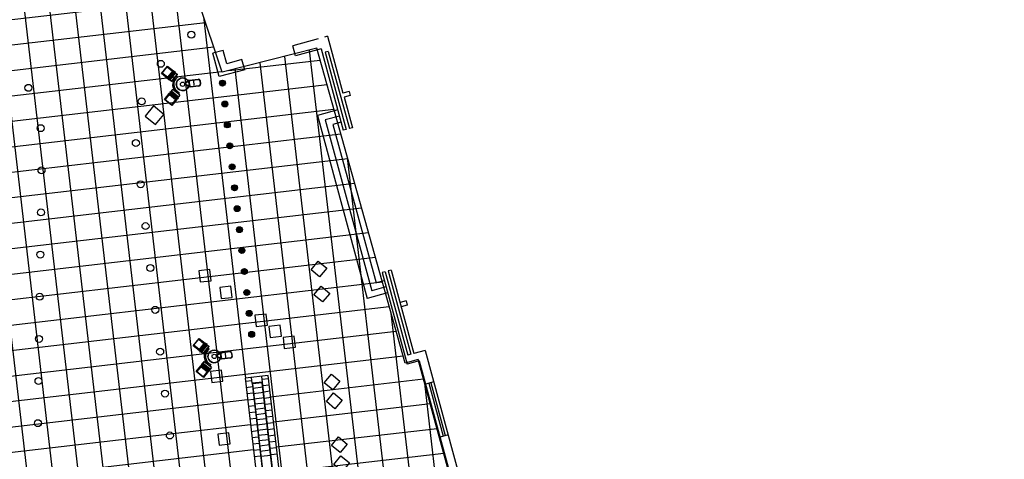
# Model space of a CAD drawing. Extents: x 255846 to 256082, y 342064 to 342429.
# Drawn here: x 255980 to 256026, y 342345 to 342366 of the extents above; entities that cross this region are included whole.
import ezdxf

# ---------------------------------------------------------------- set-up
doc = ezdxf.new("R2010")
doc.units = 0
doc.header["$LTSCALE"] = 10
doc.header["$MEASUREMENT"] = 0
doc.layers.get('0').update_dxf_attribs({"color": 9, "linetype": 'CONTINUOUS'})
doc.layers.add('Layer6', color=8, linetype='CONTINUOUS')

# ---------------------------------------------------------------- blocks, each defined once
blk = doc.blocks.new('LAMP-SOL')
at = {"linetype": 'Continuous'}
blk.add_hatch(color=21, dxfattribs=at).paths.add_polyline_path([(-140, 0, 1), (140, 0, 1)])
blk.add_circle((0, 0), 140, dxfattribs=at)
blk = doc.blocks.new('MASTIL')
at = {"color": 22}
for p, q in [((-0.562, 0.27), (-0.275, 0.556)), ((-0.505, 0.192), (-0.201, 0.496)), ((-0.501, 0.188), (-0.197, 0.493)), ((-0.275, 0.556), (-0.353, 0.648)), ((-0.302, 0.647), (-0.284, 0.628)), ((-0.212, 0.507), (-0.201, 0.496)), ((-0.197, 0.493), (-0.194, 0.496)), ((-0.562, 0.27), (-0.657, 0.344)), ((-0.516, 0.203), (-0.505, 0.192)), ((-0.206, 0.364), (-0.235, 0.416)), ((0.106, -0.024), (0.106, 0.022)), ((0.335, 0.165), (0.118, 0.042)), ((0.12, -0.016), (0.12, 0.014)), ((0.338, 0.152), (0.132, 0.034)), ((0.133, -0.008), (0.133, 0.006)), ((0.348, 0.142), (0.145, 0.026)), ((0.335, 0.165), (0.761, 0.165)), ((0.335, -0.102), (0.335, 0.101)), ((0.338, 0.152), (0.761, 0.152)), ((0.348, 0.142), (0.761, 0.152)), ((0.546, -0.105), (0.546, 0.104)), ((0.825, 0.088), (0.825, -0.089)), ((0.838, 0.088), (0.838, -0.089)), ((-0.556, -0.275), (-0.648, -0.353)), ((-0.647, -0.302), (-0.628, -0.284)), ((-0.27, -0.562), (-0.556, -0.275)), ((-0.507, -0.212), (-0.496, -0.201)), ((-0.493, -0.197), (-0.496, -0.194)), ((-0.192, -0.505), (-0.496, -0.201)), ((-0.188, -0.501), (-0.493, -0.197)), ((-0.206, -0.364), (-0.235, -0.416)), ((0.335, -0.167), (0.118, -0.044)), ((0.338, -0.153), (0.132, -0.036)), ((0.348, -0.143), (0.145, -0.028)), ((0.761, -0.167), (0.335, -0.167)), ((0.761, -0.153), (0.338, -0.153)), ((0.348, -0.143), (0.761, -0.153)), ((-0.27, -0.562), (-0.344, -0.657)), ((-0.203, -0.516), (-0.192, -0.505))]:
    blk.add_line(p, q, dxfattribs=at)
for points in [[(-0.685, 0.358), (-0.94, 0.613), (-0.622, 0.931), (-0.367, 0.676)], [(-0.905, 0.634), (-0.643, 0.896)], [(-0.678, 0.408), (-0.905, 0.634)], [(-0.36, 0.683), (-0.692, 0.351)], [(-0.349, 0.672), (-0.681, 0.34)], [(-0.417, 0.669), (-0.678, 0.408)], [(-0.339, 0.662), (-0.671, 0.33)], [(-0.643, 0.896), (-0.417, 0.669)], [(-0.445, 0.386), (-0.53, 0.471)], [(-0.442, 0.389), (-0.527, 0.474)], [(-0.434, 0.397), (-0.519, 0.482)], [(-0.431, 0.4), (-0.516, 0.485)], [(-0.424, 0.408), (-0.509, 0.493)], [(-0.421, 0.411), (-0.506, 0.495)], [(-0.413, 0.418), (-0.498, 0.503)], [(-0.41, 0.421), (-0.495, 0.506)], [(-0.402, 0.429), (-0.487, 0.514)], [(-0.4, 0.432), (-0.484, 0.517)], [(-0.392, 0.44), (-0.477, 0.524)], [(-0.389, 0.442), (-0.474, 0.527)], [(-0.381, 0.45), (-0.466, 0.535)], [(-0.378, 0.453), (-0.463, 0.538)], [(-0.371, 0.461), (-0.456, 0.546)], [(-0.368, 0.464), (-0.453, 0.548)], [(-0.36, 0.471), (-0.445, 0.556)], [(-0.357, 0.474), (-0.442, 0.559)], [(-0.349, 0.482), (-0.434, 0.567)], [(-0.347, 0.485), (-0.431, 0.57)], [(-0.339, 0.493), (-0.424, 0.577)], [(-0.336, 0.495), (-0.421, 0.58)], [(-0.328, 0.503), (-0.413, 0.588)], [(-0.325, 0.506), (-0.41, 0.591)], [(-0.318, 0.514), (-0.402, 0.599)], [(-0.315, 0.517), (-0.4, 0.601)], [(-0.307, 0.524), (-0.392, 0.609)], [(-0.304, 0.527), (-0.389, 0.612)], [(-0.296, 0.535), (-0.381, 0.62)], [(-0.294, 0.538), (-0.378, 0.623)], [(-0.286, 0.546), (-0.371, 0.63)], [(-0.283, 0.548), (-0.368, 0.633)], [(-0.278, 0.553), (-0.363, 0.638)], [(-0.36, 0.683), (-0.339, 0.662)], [(-0.275, 0.556), (-0.36, 0.641)], [(-0.353, 0.648), (-0.212, 0.507)], [(-0.349, 0.652), (-0.194, 0.496)], [(-0.302, 0.647), (-0.323, 0.625)], [(-0.305, 0.607), (-0.323, 0.625)], [(-0.293, 0.637), (-0.314, 0.616)], [(-0.284, 0.628), (-0.305, 0.607)], [(-0.671, 0.33), (-0.692, 0.351)], [(-0.505, 0.185), (-0.661, 0.341)], [(-0.516, 0.203), (-0.657, 0.344)], [(-0.634, 0.314), (-0.656, 0.293)], [(-0.637, 0.275), (-0.656, 0.293)], [(-0.562, 0.27), (-0.646, 0.355)], [(-0.625, 0.305), (-0.646, 0.284)], [(-0.559, 0.273), (-0.644, 0.357)], [(-0.616, 0.296), (-0.637, 0.275)], [(-0.551, 0.28), (-0.636, 0.365)], [(-0.548, 0.283), (-0.633, 0.368)], [(-0.54, 0.291), (-0.625, 0.376)], [(-0.538, 0.294), (-0.622, 0.379)], [(-0.53, 0.302), (-0.615, 0.386)], [(-0.527, 0.304), (-0.612, 0.389)], [(-0.519, 0.312), (-0.604, 0.397)], [(-0.516, 0.315), (-0.601, 0.4)], [(-0.509, 0.323), (-0.593, 0.408)], [(-0.506, 0.326), (-0.591, 0.411)], [(-0.498, 0.333), (-0.583, 0.418)], [(-0.495, 0.336), (-0.58, 0.421)], [(-0.487, 0.344), (-0.572, 0.429)], [(-0.484, 0.347), (-0.569, 0.432)], [(-0.477, 0.355), (-0.562, 0.44)], [(-0.474, 0.357), (-0.559, 0.442)], [(-0.466, 0.365), (-0.551, 0.45)], [(-0.463, 0.368), (-0.548, 0.453)], [(-0.456, 0.376), (-0.54, 0.461)], [(-0.453, 0.379), (-0.538, 0.464)], [(-0.358, -0.685), (-0.613, -0.94), (-0.931, -0.622), (-0.676, -0.367)], [(-0.896, -0.643), (-0.669, -0.417)], [(-0.683, -0.36), (-0.662, -0.339)], [(-0.683, -0.36), (-0.351, -0.692)], [(-0.672, -0.349), (-0.34, -0.681)], [(-0.669, -0.417), (-0.408, -0.678)], [(-0.662, -0.339), (-0.33, -0.671)], [(-0.652, -0.349), (-0.496, -0.194)], [(-0.648, -0.353), (-0.507, -0.212)], [(-0.647, -0.302), (-0.625, -0.323)], [(-0.556, -0.275), (-0.641, -0.36)], [(-0.553, -0.278), (-0.638, -0.363)], [(-0.637, -0.293), (-0.616, -0.314)], [(-0.548, -0.283), (-0.633, -0.368)], [(-0.546, -0.286), (-0.63, -0.371)], [(-0.628, -0.284), (-0.607, -0.305)], [(-0.607, -0.305), (-0.625, -0.323)], [(-0.538, -0.294), (-0.623, -0.378)], [(-0.535, -0.296), (-0.62, -0.381)], [(-0.527, -0.304), (-0.612, -0.389)], [(-0.524, -0.307), (-0.609, -0.392)], [(-0.517, -0.315), (-0.601, -0.4)], [(-0.514, -0.318), (-0.599, -0.402)], [(-0.506, -0.325), (-0.591, -0.41)], [(-0.503, -0.328), (-0.588, -0.413)], [(-0.495, -0.336), (-0.58, -0.421)], [(-0.493, -0.339), (-0.577, -0.424)], [(-0.485, -0.347), (-0.57, -0.431)], [(-0.482, -0.349), (-0.567, -0.434)], [(-0.474, -0.357), (-0.559, -0.442)], [(-0.471, -0.36), (-0.556, -0.445)], [(-0.464, -0.368), (-0.548, -0.453)], [(-0.461, -0.371), (-0.546, -0.456)], [(-0.453, -0.378), (-0.538, -0.463)], [(-0.45, -0.381), (-0.535, -0.466)], [(-0.442, -0.389), (-0.527, -0.474)], [(-0.44, -0.392), (-0.524, -0.477)], [(-0.432, -0.4), (-0.517, -0.484)], [(-0.429, -0.402), (-0.514, -0.487)], [(-0.421, -0.41), (-0.506, -0.495)], [(-0.418, -0.413), (-0.503, -0.498)], [(-0.411, -0.421), (-0.495, -0.506)], [(-0.408, -0.424), (-0.493, -0.509)], [(-0.4, -0.431), (-0.485, -0.516)], [(-0.397, -0.434), (-0.482, -0.519)], [(-0.389, -0.442), (-0.474, -0.527)], [(-0.386, -0.445), (-0.471, -0.53)], [(-0.379, -0.453), (-0.464, -0.538)], [(-0.376, -0.456), (-0.461, -0.54)], [(-0.368, -0.463), (-0.453, -0.548)], [(-0.365, -0.466), (-0.45, -0.551)], [(-0.634, -0.905), (-0.896, -0.643)], [(-0.408, -0.678), (-0.634, -0.905)], [(-0.357, -0.474), (-0.442, -0.559)], [(-0.355, -0.477), (-0.44, -0.562)], [(-0.347, -0.484), (-0.432, -0.569)], [(-0.344, -0.487), (-0.429, -0.572)], [(-0.336, -0.495), (-0.421, -0.58)], [(-0.333, -0.498), (-0.418, -0.583)], [(-0.326, -0.506), (-0.411, -0.591)], [(-0.323, -0.509), (-0.408, -0.593)], [(-0.315, -0.516), (-0.4, -0.601)], [(-0.312, -0.519), (-0.397, -0.604)], [(-0.304, -0.527), (-0.389, -0.612)], [(-0.302, -0.53), (-0.386, -0.615)], [(-0.294, -0.538), (-0.379, -0.622)], [(-0.291, -0.54), (-0.376, -0.625)], [(-0.283, -0.548), (-0.368, -0.633)], [(-0.28, -0.551), (-0.365, -0.636)], [(-0.273, -0.559), (-0.357, -0.644)], [(-0.27, -0.562), (-0.355, -0.646)], [(-0.33, -0.671), (-0.351, -0.692)], [(-0.203, -0.516), (-0.344, -0.657)], [(-0.185, -0.505), (-0.341, -0.661)], [(-0.314, -0.634), (-0.293, -0.656)], [(-0.305, -0.625), (-0.284, -0.646)], [(-0.296, -0.616), (-0.275, -0.637)], [(-0.275, -0.637), (-0.293, -0.656)]]:
    blk.add_lwpolyline(points, dxfattribs=at)
at = {"color": 22, "const_width": 0.005}
for points in [[(-0.072, 0.072), (-0.345, 0.345)], [(-0.072, -0.072), (-0.345, -0.345)]]:
    blk.add_lwpolyline(points, dxfattribs=at)
at = {"color": 22}
for centre, radius in [((0, 0), 0.102), ((0.118, 0), 0.0105)]:
    blk.add_circle(centre, radius, dxfattribs=at)
for centre, radius, start, end in [((0, 0), 0.478, 119.5102, 240.4898), ((0, 0), 0.418, 119.5102, 240.4898), ((0, 0), 0.3, 25.657, 334.343), ((0.13, 0.022), 0.0232, 119.574, 180), ((0.143, 0.014), 0.0232, 119.574, 180), ((0.157, 0.006), 0.0232, 119.574, 180), ((0.377, 0.101), 0.0417, 91.3911, 180), ((0.761, 0.088), 0.0774, 0, 90), ((0.761, 0.088), 0.0639, 0, 90), ((0.13, -0.024), 0.0232, 180, 240.426), ((0.143, -0.016), 0.0232, 180, 240.426), ((0.157, -0.008), 0.0232, 180, 240.426), ((0.377, -0.102), 0.0417, 180, 268.6089), ((0.761, -0.089), 0.0774, 270, 0), ((0.761, -0.089), 0.0639, 270, 0)]:
    blk.add_arc(centre, radius, start, end, dxfattribs=at)

msp = doc.modelspace()

# ---------------------------------------------------------------- hatches: boundary and pattern name
at = {"layer": 'Layer6'}
h = msp.add_hatch(dxfattribs=at)
h.set_pattern_fill('NET', color=256, scale=9.6, angle=96.6276556, style=0)
edge = h.paths.add_edge_path()
edge.add_line((256005.919, 342322.726), (256005.934, 342322.703))
edge.add_line((256005.934, 342322.703), (255993.285, 342333.225))
edge.add_line((255993.285, 342333.225), (255991.459, 342348.938))
edge.add_line((255991.459, 342348.938), (255990.366, 342348.811))
edge.add_line((255990.366, 342348.811), (255992.059, 342334.245))
edge.add_line((255992.059, 342334.245), (255979.19, 342344.949))
edge.add_line((255979.19, 342344.949), (255979.273, 342351.634))
edge.add_line((255979.273, 342351.634), (255977.072, 342351.665))
edge.add_line((255977.072, 342351.665), (255975.862, 342351.682))
edge.add_line((255975.862, 342351.682), (255971.012, 342351.752))
edge.add_line((255971.012, 342351.752), (255957.902, 342362.657))
edge.add_line((255957.902, 342362.657), (255957.746, 342362.592))
edge.add_line((255957.746, 342362.592), (255950.594, 342360.708))
edge.add_line((255950.594, 342360.708), (255950.45, 342361.273))
edge.add_line((255950.45, 342361.273), (255930.49, 342356.204))
edge.add_line((255930.49, 342356.204), (255930.68, 342355.498))
edge.add_line((255930.68, 342355.498), (255921.626, 342353.419))
edge.add_line((255921.626, 342353.419), (255921.562, 342353.719))
edge.add_line((255921.562, 342353.719), (255913.624, 342352.042))
edge.add_line((255913.624, 342352.042), (255913.734, 342351.519))
edge.add_line((255913.734, 342351.519), (255909.347, 342350.601))
edge.add_line((255909.347, 342350.601), (255906.363, 342362.912))
edge.add_line((255906.363, 342362.912), (256030.824, 342396.878))
edge.add_line((256030.824, 342396.878), (256034.062, 342383.105))
edge.add_line((256034.062, 342383.105), (255994.665, 342372.633))
edge.add_line((255994.665, 342372.633), (255994.614, 342372.695))
edge.add_line((255994.614, 342372.695), (255987.092, 342370.649))
edge.add_line((255987.092, 342370.649), (255987.918, 342367.594))
edge.add_line((255987.918, 342367.594), (255988.176, 342366.649))
edge.add_line((255988.176, 342366.649), (255989.28, 342363.33))
edge.add_line((255989.28, 342363.33), (255993.77, 342364.468))
edge.add_line((255993.77, 342364.468), (255997.95, 342349.53))
edge.add_line((255997.95, 342349.53), (255998.577, 342349.701))
edge.add_line((255998.577, 342349.701), (256005.934, 342322.703))

# ---------------------------------------------------------------- linework, layer by layer
at = {"layer": 'Layer6', "linetype": 'Continuous'}
for p, q in [((255989.28, 342363.33), (255988.176, 342366.649)), ((255989.28, 342363.33), (255988.176, 342366.649)), ((255993.835, 342364.921), (255992.629, 342364.592)), ((255994.27, 342365.039), (255994.125, 342365)), ((255994.27, 342365.039), (255995.006, 342362.338)), ((255989.322, 342364.365), (255988.84, 342364.233)), ((255993.77, 342364.468), (255989.28, 342363.33)), ((255993.77, 342364.468), (255989.28, 342363.33)), ((255989.493, 342363.738), (255989.322, 342364.365)), ((255992.761, 342364.11), (255992.629, 342364.592)), ((255993.967, 342364.439), (255992.761, 342364.11)), ((255997.95, 342349.53), (255993.77, 342364.468)), ((255997.95, 342349.53), (255993.77, 342364.468)), ((255993.967, 342364.439), (255995.019, 342360.579)), ((255994.309, 342364.324), (255994.164, 342364.285)), ((255994.309, 342364.324), (255995.308, 342360.658)), ((255989.142, 342363.124), (255988.84, 342364.233)), ((255990.217, 342363.935), (255989.493, 342363.738)), ((255990.348, 342363.452), (255990.217, 342363.935)), ((255994.164, 342364.285), (255995.163, 342360.619)), ((255995.295, 342362.417), (255995.006, 342362.338)), ((255995.348, 342362.224), (255995.058, 342362.145)), ((255995.058, 342362.145), (255995.453, 342360.698)), ((255995.295, 342362.417), (255995.348, 342362.224)), ((255994.756, 342361.544), (255993.791, 342361.281)), ((255993.791, 342361.281), (255996.157, 342352.598)), ((255994.834, 342361.255), (255994.159, 342361.071)), ((255994.159, 342361.071), (255996.368, 342352.966)), ((255994.913, 342360.965), (255994.527, 342360.86)), ((255994.527, 342360.86), (255996.578, 342353.334)), ((255995.163, 342360.619), (255995.019, 342360.579)), ((255995.453, 342360.698), (255995.308, 342360.658)), ((255997.004, 342353.865), (255996.859, 342353.826)), ((255996.859, 342353.826), (255998.042, 342349.484)), ((255997.004, 342353.865), (255998.082, 342349.909)), ((255997.293, 342353.944), (255997.148, 342353.904)), ((255997.148, 342353.904), (255998.226, 342349.949)), ((255997.293, 342353.944), (255998.371, 342349.988)), ((255997.043, 342353.15), (255996.368, 342352.966)), ((255996.964, 342353.44), (255996.578, 342353.334)), ((255997.122, 342352.861), (255996.157, 342352.598)), ((255998.003, 342352.479), (255997.714, 342352.4)), ((255998.056, 342352.286), (255997.766, 342352.207)), ((255998.003, 342352.479), (255998.056, 342352.286)), ((255998.226, 342349.949), (255998.082, 342349.909)), ((255998.902, 342350.133), (255998.371, 342349.988)), ((255998.902, 342350.133), (256002.175, 342338.121)), ((255998.577, 342349.701), (255997.95, 342349.53)), ((255998.577, 342349.701), (255997.95, 342349.53)), ((255998.621, 342349.642), (255998.042, 342349.484)), ((255998.621, 342349.642), (255998.042, 342349.484)), ((256006.003, 342322.451), (255998.577, 342349.701)), ((255998.621, 342349.642), (256002, 342337.244)), ((255998.621, 342349.642), (256002, 342337.244)), ((255991.193, 342348.63), (255991.161, 342348.903)), ((255990.696, 342348.572), (255990.664, 342348.845)), ((255991.171, 342348.602), (255990.724, 342348.55)), ((255999.309, 342348.637), (255998.923, 342348.532)), ((255999.068, 342348.572), (255999.752, 342346.063)), ((255999.165, 342348.598), (255999.848, 342346.089)), ((255991.222, 342348.382), (255990.725, 342348.324)), ((255991.25, 342348.133), (255990.754, 342348.076)), ((255991.279, 342347.885), (255990.783, 342347.827)), ((255991.308, 342347.637), (255990.811, 342347.579)), ((255991.337, 342347.388), (255990.84, 342347.331)), ((255991.366, 342347.14), (255990.869, 342347.082)), ((255991.395, 342346.892), (255990.898, 342346.834)), ((255991.424, 342346.643), (255990.927, 342346.586)), ((255991.452, 342346.395), (255990.956, 342346.337)), ((255991.481, 342346.147), (255990.985, 342346.089)), ((255999.993, 342346.129), (255999.607, 342346.024)), ((255991.51, 342345.898), (255991.013, 342345.841)), ((255991.539, 342345.65), (255991.042, 342345.592)), ((255991.568, 342345.402), (255991.071, 342345.344)), ((255991.597, 342345.153), (255991.1, 342345.096))]:
    msp.add_line(p, q, dxfattribs=at)
at = {"layer": 'Layer6'}
for p, q in [((255990.348, 342363.452), (255989.142, 342363.124)), ((256006.003, 342322.451), (255998.577, 342349.701))]:
    msp.add_line(p, q, dxfattribs=at)
for points in [[(255986.112, 342360.851), (255986.514, 342361.335), (255986.03, 342361.738), (255985.627, 342361.254)], [(255993.899, 342353.626), (255993.491, 342353.965), (255993.83, 342354.373), (255994.238, 342354.034)], [(255988.76, 342353.442), (255988.699, 342353.968), (255988.172, 342353.907), (255988.233, 342353.381)], [(255989.758, 342352.652), (255989.697, 342353.178), (255989.17, 342353.117), (255989.231, 342352.59)], [(255994.037, 342352.434), (255993.63, 342352.773), (255993.969, 342353.181), (255994.376, 342352.842)], [(255991.421, 342351.335), (255991.36, 342351.861), (255990.833, 342351.8), (255990.894, 342351.274)], [(255992.086, 342350.808), (255992.025, 342351.335), (255991.498, 342351.273), (255991.56, 342350.747)], [(255992.751, 342350.281), (255992.69, 342350.808), (255992.164, 342350.747), (255992.225, 342350.22)], [(255989.314, 342348.674), (255989.253, 342349.2), (255988.726, 342349.139), (255988.787, 342348.613)], [(255994.522, 342348.263), (255994.115, 342348.601), (255994.454, 342349.009), (255994.861, 342348.67)], [(255994.626, 342347.369), (255994.219, 342347.707), (255994.558, 342348.115), (255994.965, 342347.776)], [(255989.66, 342345.694), (255989.599, 342346.22), (255989.073, 342346.159), (255989.134, 342345.633)], [(255994.868, 342345.283), (255994.461, 342345.622), (255994.8, 342346.029), (255995.207, 342345.69)], [(255994.972, 342344.389), (255994.565, 342344.728), (255994.904, 342345.135), (255995.311, 342344.796)]]:
    msp.add_lwpolyline(points, close=True, dxfattribs=at)
at = {"layer": 'Layer6', "linetype": 'Continuous'}
for points in [[(255994.27, 342324.741), (255991.459, 342348.938), (255990.366, 342348.811), (255993.263, 342323.877)], [(255990.682, 342348.696), (255990.384, 342348.662)], [(255990.724, 342348.55), (255993.582, 342323.955), (255993.98, 342324.431), (255991.171, 342348.602)], [(255991.476, 342348.789), (255991.178, 342348.754)], [(255991.511, 342348.491), (255991.213, 342348.456)], [(255990.716, 342348.398), (255990.418, 342348.364)], [(255990.751, 342348.1), (255990.453, 342348.066)], [(255991.545, 342348.193), (255991.247, 342348.158)], [(255990.785, 342347.802), (255990.487, 342347.768)], [(255990.82, 342347.504), (255990.522, 342347.47)], [(255991.58, 342347.895), (255991.282, 342347.86)], [(255991.615, 342347.597), (255991.317, 342347.562)], [(255990.855, 342347.206), (255990.557, 342347.172)], [(255991.649, 342347.299), (255991.351, 342347.264)], [(255990.889, 342346.908), (255990.591, 342346.874)], [(255990.924, 342346.61), (255990.626, 342346.576)], [(255991.684, 342347.001), (255991.386, 342346.966)], [(255991.719, 342346.703), (255991.421, 342346.668)], [(255990.959, 342346.312), (255990.661, 342346.278)], [(255991.753, 342346.405), (255991.455, 342346.37)], [(255991.788, 342346.107), (255991.49, 342346.072)], [(255990.993, 342346.015), (255990.695, 342345.98)], [(255991.028, 342345.717), (255990.73, 342345.682)], [(255991.822, 342345.809), (255991.524, 342345.774)], [(255991.062, 342345.419), (255990.764, 342345.384)], [(255991.857, 342345.511), (255991.559, 342345.476)], [(255991.892, 342345.213), (255991.594, 342345.178)], [(255991.097, 342345.121), (255990.799, 342345.086)]]:
    msp.add_lwpolyline(points, dxfattribs=at)
at = {"layer": 'Layer6', "linetype": 'Continuous', "flags": 128}
msp.add_lwpolyline([(255994.005, 342324.423), (255991.193, 342348.63), (255990.696, 342348.572), (255993.556, 342323.963)], dxfattribs=at)
at = {"layer": 'Layer6'}
for centre, radius in [((255987.817, 342365.115), 0.165), ((255986.372, 342363.732), 0.165), ((255987.405, 342362.761), 0.3), ((255980.093, 342362.592), 0.165), ((255985.462, 342361.951), 0.165), ((255980.676, 342360.679), 0.165), ((255985.188, 342359.97), 0.165), ((255980.716, 342358.68), 0.165), ((255985.415, 342358.017), 0.165), ((255980.687, 342356.68), 0.165), ((255985.646, 342356.031), 0.165), ((255980.659, 342354.68), 0.165), ((255985.877, 342354.044), 0.165), ((255980.63, 342352.68), 0.165), ((255986.108, 342352.058), 0.165), ((255980.602, 342350.68), 0.165), ((255986.339, 342350.071), 0.165), ((255988.905, 342349.848), 0.3), ((255980.573, 342348.681), 0.165), ((255986.569, 342348.084), 0.165), ((255980.545, 342346.681), 0.165), ((255986.8, 342346.098), 0.165)]:
    msp.add_circle(centre, radius, dxfattribs=at)

# ---------------------------------------------------------------- block references
at = {"layer": 'Layer6', "rotation": 6.213408358708807}
for p in [(255987.405, 342362.761), (255988.905, 342349.848)]:
    msp.add_blockref('MASTIL', p, dxfattribs=at)
at = {"layer": 'Layer6', "xscale": 0.001, "yscale": 0.001, "zscale": 0.001, "rotation": 8.743335837373019}
for p in [(255989.292, 342362.819), (255989.408, 342361.825), (255989.523, 342360.832), (255989.639, 342359.839), (255989.754, 342358.845), (255989.869, 342357.852), (255989.985, 342356.859), (255990.1, 342355.865), (255990.216, 342354.872), (255990.331, 342353.879), (255990.447, 342352.885), (255990.562, 342351.892), (255990.677, 342350.899)]:
    msp.add_blockref('LAMP-SOL', p, dxfattribs=at)

doc.saveas('drawing.dxf')
